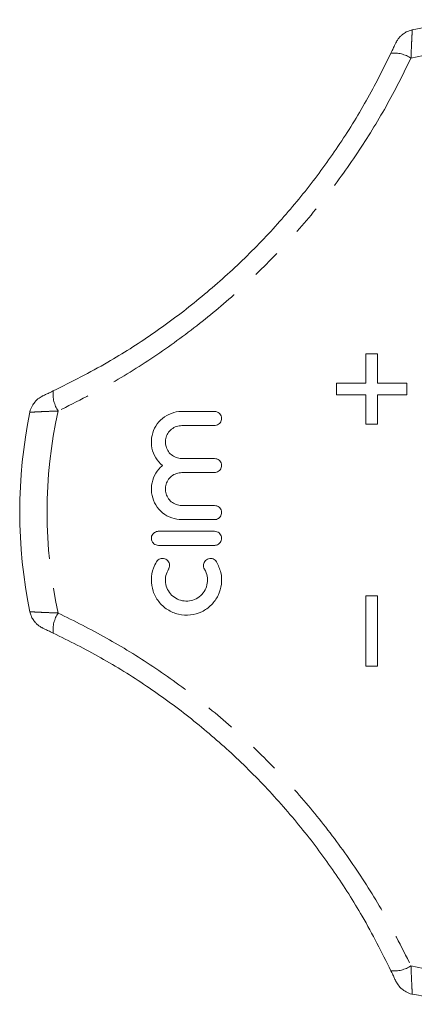
# Model space of a CAD drawing. Units: millimetres. Extents: x 166 to 243, y 90 to 260.
# Drawn here: x 166 to 183, y 90 to 132 of the extents above; entities that cross this region are included whole.
import ezdxf

# ---------------------------------------------------------------- set-up
doc = ezdxf.new("R2010")
doc.units = ezdxf.units.MM
doc.linetypes.add('PHANTOM', pattern=[12.7, 6.35, -1.27, 1.27, -1.27, 1.27, -1.27])

msp = doc.modelspace()

# ---------------------------------------------------------------- linework, layer by layer
at = {"color": 7, "linetype": 'Continuous', "lineweight": 15}
for p, q in [((180.448, 116.196), (180.448, 117.446)), ((180.448, 117.446), (180.948, 117.446)), ((180.948, 117.446), (180.948, 116.196)), ((179.198, 115.696), (179.198, 116.196)), ((179.198, 116.196), (180.448, 116.196)), ((180.948, 116.196), (182.198, 116.196)), ((182.198, 116.196), (182.198, 115.696)), ((180.448, 115.696), (179.198, 115.696)), ((180.448, 114.446), (180.448, 115.696)), ((180.948, 115.696), (180.948, 114.446)), ((182.198, 115.696), (180.948, 115.696)), ((172.598, 114.982), (173.993, 114.982)), ((173.993, 114.382), (172.598, 114.382)), ((180.948, 114.446), (180.448, 114.446)), ((172.598, 112.974), (173.993, 112.974)), ((173.993, 112.374), (172.598, 112.374)), ((172.598, 110.965), (173.993, 110.965)), ((173.993, 110.365), (172.598, 110.365)), ((171.593, 109.865), (173.993, 109.865)), ((173.993, 109.265), (171.593, 109.265)), ((180.448, 104.104), (180.448, 107.104)), ((180.448, 107.104), (180.948, 107.104)), ((180.948, 107.104), (180.948, 104.104)), ((180.948, 104.104), (180.448, 104.104))]:
    msp.add_line(p, q, dxfattribs=at)
for start, end in [(78.3143, 101.693), (168.3151, 191.6948), (258.3153, 270)]:
    msp.add_arc((186.695, 110.69), 21.024, start, end, dxfattribs=at)
at = {"color": 8, "linetype": 'PHANTOM', "lineweight": 0}
for centre, radius, start, end in [((186.695, 110.69), 19.855, 77.4505, 102.5495), ((181.667, 129.01), 1.278, 56.0806, 96.4811), ((168.374, 115.717), 1.278, 173.5189, 213.9194), ((186.695, 110.69), 19.855, 167.4505, 192.5495), ((168.374, 105.663), 1.278, 146.0806, 186.4811), ((181.667, 92.37), 1.278, 263.5189, 303.9194), ((186.695, 110.69), 19.855, 257.4505, 282.5495)]:
    msp.add_arc(centre, radius, start, end, dxfattribs=at)
at = {"color": 7, "linetype": 'Continuous', "lineweight": 15}
for points, knots in [([(182.434, 131.274), (182.378, 131.261), (182.26, 131.233), (182.103, 131.149), (181.971, 131.048), (181.873, 130.946), (181.807, 130.857), (181.767, 130.79), (181.747, 130.752), (181.73, 130.718), (181.701, 130.659), (181.643, 130.537), (181.576, 130.392), (181.533, 130.302), (181.523, 130.28)], [0, 0, 0, 0, 0.108491, 0.228141, 0.333061, 0.422239, 0.493683, 0.543929, 0.571585, 0.601167, 0.671573, 0.81221, 0.953965, 1, 1, 1, 1]), ([(167.104, 115.862), (167.887, 116.255), (169.329, 116.98), (171.329, 118.261), (173.149, 119.61), (174.881, 121.114), (176.495, 122.746), (177.965, 124.477), (179.296, 126.307), (180.504, 128.239), (181.183, 129.6), (181.523, 130.28)], [0, 0, 0, 0, 0.127347, 0.234859, 0.342368, 0.453065, 0.563761, 0.671244, 0.778729, 0.889363, 1, 1, 1, 1]), ([(167.102, 115.861), (167.092, 115.856), (167.014, 115.819), (166.878, 115.755), (166.744, 115.692), (166.675, 115.659), (166.634, 115.638), (166.576, 115.607), (166.457, 115.531), (166.319, 115.402), (166.188, 115.201), (166.117, 115.049), (166.109, 114.954), (166.108, 114.948)], [0, 0, 0, 0, 0.021825, 0.163779, 0.301759, 0.383006, 0.430156, 0.465736, 0.536369, 0.692805, 0.820894, 0.987272, 1, 1, 1, 1]), ([(171.766, 112.674), (171.662, 112.778), (171.455, 112.987), (171.297, 113.41), (171.28, 113.854), (171.412, 114.277), (171.673, 114.632), (172.037, 114.882), (172.365, 114.975), (172.554, 114.981), (172.598, 114.982)], [0, 0, 0, 0, 0.138064, 0.276278, 0.413209, 0.548832, 0.684161, 0.820314, 0.958054, 1, 1, 1, 1]), ([(173.993, 114.982), (174.028, 114.979), (174.096, 114.972), (174.186, 114.919), (174.254, 114.842), (174.293, 114.746), (174.297, 114.643), (174.267, 114.545), (174.207, 114.463), (174.123, 114.406), (174.047, 114.384), (174.004, 114.383), (173.993, 114.382)], [0, 0, 0, 0, 0.108864, 0.217937, 0.326936, 0.435148, 0.542204, 0.648256, 0.753895, 0.859873, 0.966791, 1, 1, 1, 1]), ([(172.598, 114.382), (172.518, 114.374), (172.359, 114.359), (172.147, 114.236), (171.987, 114.055), (171.897, 113.831), (171.885, 113.593), (171.952, 113.365), (172.091, 113.17), (172.286, 113.032), (172.467, 112.978), (172.572, 112.974), (172.598, 112.974)], [0, 0, 0, 0, 0.108483, 0.217091, 0.324787, 0.431135, 0.536602, 0.642025, 0.748243, 0.855756, 0.964516, 1, 1, 1, 1]), ([(173.993, 112.974), (174.027, 112.97), (174.095, 112.963), (174.186, 112.911), (174.254, 112.834), (174.292, 112.738), (174.297, 112.635), (174.267, 112.538), (174.207, 112.455), (174.124, 112.397), (174.048, 112.375), (174.004, 112.374), (173.993, 112.374)], [0, 0, 0, 0, 0.1087202, 0.2176596, 0.3262945, 0.4339924, 0.5406158, 0.646506, 0.7523153, 0.8587185, 0.9661357, 1, 1, 1, 1]), ([(172.598, 110.365), (172.45, 110.38), (172.153, 110.409), (171.76, 110.638), (171.463, 110.976), (171.298, 111.393), (171.28, 111.838), (171.408, 112.26), (171.602, 112.53), (171.738, 112.649), (171.766, 112.674)], [0, 0, 0, 0, 0.140102, 0.280288, 0.419808, 0.557736, 0.694054, 0.829458, 0.965023, 1, 1, 1, 1]), ([(172.598, 112.374), (172.518, 112.366), (172.358, 112.35), (172.146, 112.226), (171.986, 112.045), (171.896, 111.82), (171.886, 111.581), (171.954, 111.353), (172.093, 111.159), (172.289, 111.022), (172.468, 110.969), (172.572, 110.966), (172.598, 110.965)], [0, 0, 0, 0, 0.108818, 0.217752, 0.325958, 0.432848, 0.538648, 0.644059, 0.749931, 0.856909, 0.965173, 1, 1, 1, 1]), ([(173.993, 110.965), (174.027, 110.962), (174.095, 110.955), (174.186, 110.902), (174.254, 110.825), (174.292, 110.73), (174.297, 110.627), (174.268, 110.53), (174.208, 110.447), (174.125, 110.389), (174.049, 110.367), (174.004, 110.365), (173.993, 110.365)], [0, 0, 0, 0, 0.10851, 0.217248, 0.32548, 0.432676, 0.538923, 0.644725, 0.750763, 0.857614, 0.965507, 1, 1, 1, 1]), ([(171.593, 109.265), (171.56, 109.268), (171.491, 109.275), (171.401, 109.328), (171.333, 109.405), (171.295, 109.501), (171.29, 109.603), (171.319, 109.7), (171.378, 109.782), (171.462, 109.841), (171.538, 109.863), (171.583, 109.865), (171.593, 109.865)], [0, 0, 0, 0, 0.108917, 0.218077, 0.326387, 0.433179, 0.53873, 0.643851, 0.749516, 0.856456, 0.964871, 1, 1, 1, 1]), ([(173.993, 109.865), (174.027, 109.862), (174.095, 109.855), (174.186, 109.803), (174.254, 109.725), (174.292, 109.63), (174.297, 109.528), (174.268, 109.431), (174.209, 109.348), (174.125, 109.289), (174.049, 109.267), (174.004, 109.265), (173.993, 109.265)], [0, 0, 0, 0, 0.108367, 0.216967, 0.32496, 0.431886, 0.537952, 0.643735, 0.749924, 0.85703, 0.965175, 1, 1, 1, 1]), ([(174.074, 108.565), (174.147, 108.414), (174.293, 108.113), (174.309, 107.601), (174.168, 107.116), (173.873, 106.702), (173.456, 106.406), (172.96, 106.264), (172.443, 106.295), (171.965, 106.499), (171.584, 106.849), (171.342, 107.303), (171.267, 107.806), (171.341, 108.242), (171.466, 108.477), (171.513, 108.565)], [0, 0, 0, 0, 0.0782742, 0.1565882, 0.234899, 0.3137736, 0.3935739, 0.4742735, 0.5554529, 0.6364647, 0.7167253, 0.7959924, 0.8744736, 0.9527162, 1, 1, 1, 1]), ([(171.513, 108.565), (171.533, 108.592), (171.574, 108.646), (171.666, 108.696), (171.767, 108.715), (171.87, 108.698), (171.961, 108.647), (172.029, 108.57), (172.068, 108.474), (172.072, 108.373), (172.051, 108.298), (172.03, 108.261), (172.025, 108.252)], [0, 0, 0, 0, 0.107714, 0.215792, 0.324839, 0.434485, 0.543723, 0.651718, 0.758208, 0.863606, 0.968786, 1, 1, 1, 1]), ([(173.562, 108.252), (173.547, 108.283), (173.518, 108.343), (173.515, 108.445), (173.543, 108.543), (173.602, 108.625), (173.686, 108.684), (173.785, 108.713), (173.888, 108.706), (173.984, 108.666), (174.043, 108.612), (174.068, 108.574), (174.074, 108.565)], [0, 0, 0, 0, 0.1055423, 0.2113356, 0.3170766, 0.4234121, 0.5307916, 0.6392198, 0.7482451, 0.8571402, 0.9652255, 1, 1, 1, 1]), ([(172.025, 108.252), (171.981, 108.162), (171.893, 107.98), (171.884, 107.671), (171.97, 107.38), (172.149, 107.132), (172.397, 106.957), (172.692, 106.872), (173, 106.89), (173.287, 107.01), (173.517, 107.22), (173.664, 107.494), (173.71, 107.799), (173.664, 108.061), (173.589, 108.201), (173.562, 108.252)], [0, 0, 0, 0, 0.07887, 0.157824, 0.236261, 0.314517, 0.393221, 0.472808, 0.55334, 0.634469, 0.715572, 0.796029, 0.875511, 0.954134, 1, 1, 1, 1]), ([(166.11, 106.429), (166.123, 106.373), (166.151, 106.255), (166.236, 106.098), (166.336, 105.966), (166.438, 105.869), (166.528, 105.803), (166.594, 105.763), (166.632, 105.742), (166.667, 105.725), (166.725, 105.697), (166.848, 105.639), (166.992, 105.571), (167.082, 105.529), (167.104, 105.518)], [0, 0, 0, 0, 0.108491, 0.228141, 0.333061, 0.422239, 0.493683, 0.543929, 0.571585, 0.601167, 0.671573, 0.81221, 0.953965, 1, 1, 1, 1]), ([(181.523, 91.1), (181.13, 91.882), (180.404, 93.325), (179.124, 95.325), (177.775, 97.144), (176.271, 98.876), (174.639, 100.49), (172.908, 101.96), (171.078, 103.292), (169.145, 104.5), (167.785, 105.179), (167.104, 105.518)], [0, 0, 0, 0, 0.127347, 0.234859, 0.342368, 0.453065, 0.563761, 0.671244, 0.778729, 0.889363, 1, 1, 1, 1]), ([(181.524, 91.098), (181.529, 91.088), (181.565, 91.01), (181.629, 90.873), (181.692, 90.74), (181.725, 90.671), (181.746, 90.629), (181.777, 90.572), (181.854, 90.452), (181.983, 90.314), (182.183, 90.184), (182.336, 90.113), (182.43, 90.104), (182.437, 90.104)], [0, 0, 0, 0, 0.021825, 0.163779, 0.301759, 0.383006, 0.430156, 0.465736, 0.536369, 0.692805, 0.820894, 0.987272, 1, 1, 1, 1])]:
    msp.add_open_spline(points, degree=3, knots=knots, dxfattribs=at)
at = {"color": 8, "linetype": 'PHANTOM', "lineweight": 0}
for points, knots in [([(182.436, 131.265), (182.436, 131.269), (182.436, 131.282), (182.43, 131.185), (182.419, 130.98), (182.403, 130.653), (182.39, 130.326), (182.382, 130.119), (182.38, 130.071)], [0, 0, 0, 0, 0.072353, 0.273581, 0.471709, 0.685813, 0.927601, 1, 1, 1, 1]), ([(182.38, 130.071), (182.036, 129.379), (181.347, 127.997), (180.104, 125.993), (178.705, 124.058), (177.157, 122.231), (175.49, 120.542), (173.703, 118.979), (171.787, 117.549), (169.66, 116.184), (168.131, 115.415), (167.314, 115.004)], [0, 0, 0, 0, 0.107517, 0.215031, 0.325625, 0.436217, 0.543758, 0.651299, 0.762002, 0.872708, 1, 1, 1, 1]), ([(167.314, 115.004), (167.145, 114.998), (166.938, 114.99), (166.621, 114.976), (166.367, 114.964), (166.147, 114.952), (166.121, 114.949), (166.108, 114.948)], [0, 0, 0, 0, 0.257939, 0.315369, 0.561081, 0.779722, 1, 1, 1, 1]), ([(166.12, 106.432), (166.116, 106.432), (166.102, 106.431), (166.2, 106.425), (166.405, 106.414), (166.732, 106.399), (167.058, 106.385), (167.266, 106.378), (167.314, 106.376)], [0, 0, 0, 0, 0.072353, 0.273581, 0.471709, 0.685813, 0.927601, 1, 1, 1, 1]), ([(167.314, 106.376), (168.005, 106.031), (169.388, 105.342), (171.391, 104.099), (173.326, 102.701), (175.153, 101.153), (176.843, 99.485), (178.405, 97.698), (179.835, 95.782), (181.201, 93.655), (181.969, 92.127), (182.38, 91.309)], [0, 0, 0, 0, 0.107517, 0.215031, 0.325625, 0.436217, 0.543758, 0.651299, 0.762002, 0.872708, 1, 1, 1, 1]), ([(182.38, 91.309), (182.387, 91.14), (182.395, 90.933), (182.409, 90.616), (182.421, 90.363), (182.433, 90.143), (182.435, 90.117), (182.437, 90.104)], [0, 0, 0, 0, 0.2583566, 0.3158796, 0.5619893, 0.7809852, 1, 1, 1, 1])]:
    msp.add_open_spline(points, degree=3, knots=knots, dxfattribs=at)

doc.saveas('drawing.dxf')
